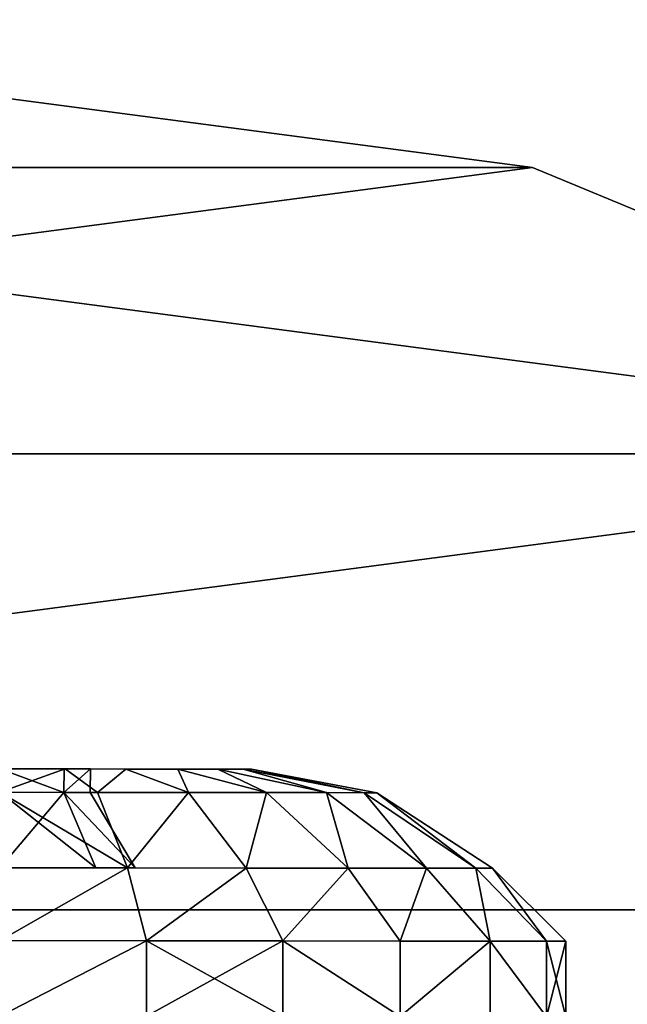
# Model space of a CAD drawing. Units: centimetres. Extents: x -282 to 278, y -200 to 200.
# Drawn here: x 116 to 117, y -24 to -23 of the extents above; entities that cross this region are included whole.
import ezdxf

# ---------------------------------------------------------------- set-up
doc = ezdxf.new("R2010")
doc.units = ezdxf.units.CM
doc.header["$LTSCALE"] = 2.54
doc.layers.get('0').update_dxf_attribs({"true_color": 0xff5454})
doc.layers.add('VP-EQ', color=7, linetype='Continuous', true_color=0x8a3492)

# ---------------------------------------------------------------- blocks, each defined once
blk = doc.blocks.new('Grupuj_41')
at = {"color": 0}
mesh = blk.add_polyface(dxfattribs=at)
corners = [(68.5002, 68.4975), (-11, -11), (-11, 68.4975, 0), (68.5002, -11)]
mesh.append_faces([[corners[k] for k in face] for face in [(0, 1, 2), (1, 0, 3)]], dxfattribs={"vtx0": -1, "color": 0})
mesh = blk.add_polyface(dxfattribs=at)
corners = [(-11, -11, 0.25), (68.5002, 68.4975, 0.25), (-11, 68.4975, 0.25), (68.5002, -11, 0.25)]
mesh.append_faces([[corners[k] for k in face] for face in [(0, 1, 2), (1, 0, 3)]], dxfattribs={"vtx0": -1, "color": 0})
blk = doc.blocks.new('Grupuj_29')
at = {"color": 253, "true_color": 0xa8a8a8}
blk.add_blockref('Grupuj_41', (2.8215, 2.8229, -0.25), dxfattribs=at)
blk = doc.blocks.new('Grupuj_70')
at = {"color": 0}
mesh = blk.add_polyface(dxfattribs=at)
corners = [(0.8295, 5.4835, -0.0201), (0.8295, 3.5165, -0.0201), (0.7, 4.5, -0.0201), (1.2091, 2.6, -0.0201), (1.2091, 6.4, -0.0201), (1.813, 1.813, -0.0201), (1.813, 7.187, -0.0201), (2.6, 1.2091, -0.0201), (2.6, 7.7909, -0.0201), (3.5165, 0.8295, -0.0201), (3.5165, 8.1705, -0.0201), (4.5, 0.7, -0.0201), (4.5, 8.3, -0.0201), (5.4835, 0.8295, -0.0201), (5.4835, 8.1705, -0.0201), (6.4, 1.2091, -0.0201), (6.4, 7.7909, -0.0201), (7.187, 7.187, -0.0201), (7.187, 1.813, -0.0201), (7.7909, 2.6, -0.0201), (7.7909, 6.4, -0.0201), (8.1705, 5.4835, -0.0201), (8.1705, 3.5165, -0.0201), (8.3, 4.5, -0.0201)]
mesh.append_faces([[corners[k] for k in face] for face in [(0, 1, 2), (22, 21, 23)]], dxfattribs={"vtx0": -1, "color": 0})
mesh.append_faces([[corners[k] for k in face] for face in [(1, 0, 3), (3, 4, 5), (5, 6, 7), (7, 8, 9), (9, 10, 11), (11, 12, 13), (13, 14, 15), (15, 17, 18), (18, 17, 19), (19, 21, 22)]], dxfattribs={"vtx0": -1, "vtx1": -1, "color": 0})
mesh.append_faces([[corners[k] for k in face] for face in [(3, 0, 4), (5, 4, 6), (7, 6, 8), (9, 8, 10), (11, 10, 12), (13, 12, 14), (15, 14, 16), (15, 16, 17), (19, 17, 20), (19, 20, 21)]], dxfattribs={"vtx0": -1, "vtx2": -1, "color": 0})
mesh = blk.add_polyface(dxfattribs=at)
corners = [(0.8295, 3.5165, 33.7349), (0.8295, 5.4835, 33.7349), (0.7, 4.5, 33.7349), (1.2091, 2.6, 33.7349), (1.2091, 6.4, 33.7349), (1.813, 1.813, 33.7349), (1.813, 7.187, 33.7349), (2.6, 1.2091, 33.7349), (2.6, 7.7909, 33.7349), (3.5165, 0.8295, 33.7349), (3.5165, 8.1705, 33.7349), (4.5, 0.7, 33.7349), (4.5, 8.3, 33.7349), (5.4835, 0.8295, 33.7349), (5.4835, 8.1705, 33.7349), (6.4, 1.2091, 33.7349), (6.4, 7.7909, 33.7349), (7.187, 1.813, 33.7349), (7.187, 7.187, 33.7349), (7.7909, 2.6, 33.7349), (7.7909, 6.4, 33.7349), (8.1705, 3.5165, 33.7349), (8.1705, 5.4835, 33.7349), (8.3, 4.5, 33.7349)]
mesh.append_faces([[corners[k] for k in face] for face in [(0, 1, 2), (22, 21, 23)]], dxfattribs={"vtx0": -1, "color": 0})
mesh.append_faces([[corners[k] for k in face] for face in [(1, 3, 4), (4, 5, 6), (6, 7, 8), (8, 9, 10), (10, 11, 12), (12, 13, 14), (14, 15, 16), (16, 17, 18), (18, 19, 20), (20, 21, 22)]], dxfattribs={"vtx0": -1, "vtx1": -1, "color": 0})
mesh.append_faces([[corners[k] for k in face] for face in [(1, 0, 3), (4, 3, 5), (6, 5, 7), (8, 7, 9), (10, 9, 11), (12, 11, 13), (14, 13, 15), (16, 15, 17), (18, 17, 19), (20, 19, 21)]], dxfattribs={"vtx0": -1, "vtx2": -1, "color": 0})
mesh = blk.add_polyface(dxfattribs=at)
corners = [(8.3, 4.5, -0.0201), (8.1705, 3.5165, 33.7349), (8.1705, 3.5165, -0.0201), (8.3, 4.5, 33.7349)]
mesh.append_faces([[corners[k] for k in face] for face in [(0, 1, 2), (1, 0, 3)]], dxfattribs={"vtx0": -1, "color": 0})
mesh = blk.add_polyface(dxfattribs=at)
corners = [(8.1705, 3.5165, -0.0201), (7.7909, 2.6, 33.7349), (7.7909, 2.6, -0.0201), (8.1705, 3.5165, 33.7349)]
mesh.append_faces([[corners[k] for k in face] for face in [(0, 1, 2), (1, 0, 3)]], dxfattribs={"vtx0": -1, "color": 0})
blk = doc.blocks.new('Komponent_5')
at = {"color": 253, "true_color": 0xa8a8a8, "zscale": 2.162160757136502}
blk.add_blockref('Grupuj_70', (0, 0, -39.2054), dxfattribs=at)
blk = doc.blocks.new('Grupuj_44')
at = {"color": 0}
mesh = blk.add_polyface(dxfattribs=at)
corners = [(0.131, 1.4025, 0.75), (0.2275, 1.4744, 0.5559), (0.131, 1.3803, 0.5811), (0.2275, 1.5, 0.75)]
mesh.append_faces([[corners[k] for k in face] for face in [(0, 1, 2), (1, 0, 3)]], dxfattribs={"vtx0": -1, "color": 0})
mesh = blk.add_polyface(dxfattribs=at)
corners = [(0.2275, 1.4744, 0.9441), (0.131, 1.4025, 0.75), (0.131, 1.3803, 0.9189), (0.2275, 1.5, 0.75)]
mesh.append_faces([[corners[k] for k in face] for face in [(0, 1, 2), (1, 0, 3)]], dxfattribs={"vtx0": -1, "color": 0})
mesh = blk.add_polyface(dxfattribs=at)
corners = [(0.2275, 0.0256, 0.9441), (0.2275, 0.0256, 0.5559), (0.2275, 0, 0.75), (0.2275, 0.1005, 1.125), (0.2275, 0.1005, 0.375), (0.2275, 0.2197, 0.2197), (0.2275, 0.2197, 1.2803), (0.2275, 0.375, 1.3995), (0.2275, 0.375, 0.1005), (0.2275, 0.5559, 0.0256), (0.2275, 0.5559, 1.4744), (0.2275, 0.75, 1.5), (0.2275, 0.75), (0.2275, 0.9441, 0.0256), (0.2275, 0.9441, 1.4744), (0.2275, 1.125, 1.3995), (0.2275, 1.125, 0.1005), (0.2275, 1.2803, 0.2197), (0.2275, 1.2803, 1.2803), (0.2275, 1.3995, 0.375), (0.2275, 1.3995, 1.125), (0.2275, 1.4744, 0.9441), (0.2275, 1.4744, 0.5559), (0.2275, 1.5, 0.75)]
mesh.append_faces([[corners[k] for k in face] for face in [(0, 1, 2), (22, 21, 23)]], dxfattribs={"vtx0": -1, "color": 0})
mesh.append_faces([[corners[k] for k in face] for face in [(1, 3, 4), (4, 3, 5), (5, 7, 8), (8, 7, 9), (9, 11, 12), (12, 11, 13), (13, 15, 16), (16, 15, 17), (17, 18, 19), (19, 21, 22)]], dxfattribs={"vtx0": -1, "vtx1": -1, "color": 0})
mesh.append_faces([[corners[k] for k in face] for face in [(1, 0, 3), (5, 3, 6), (5, 6, 7), (9, 7, 10), (9, 10, 11), (13, 11, 14), (13, 14, 15), (17, 15, 18), (19, 18, 20), (19, 20, 21)]], dxfattribs={"vtx0": -1, "vtx2": -1, "color": 0})
mesh = blk.add_polyface(dxfattribs=at)
corners = [(0.2275, 1.4744, 0.9441), (0.3275, 1.5, 0.75), (0.2275, 1.5, 0.75), (0.3275, 1.4744, 0.9441)]
mesh.append_faces([[corners[k] for k in face] for face in [(0, 1, 2), (1, 0, 3)]], dxfattribs={"vtx0": -1, "color": 0})
mesh = blk.add_polyface(dxfattribs=at)
corners = [(0.2275, 1.5, 0.75), (0.3275, 1.4744, 0.5559), (0.2275, 1.4744, 0.5559), (0.3275, 1.5, 0.75)]
mesh.append_faces([[corners[k] for k in face] for face in [(0, 1, 2), (1, 0, 3)]], dxfattribs={"vtx0": -1, "color": 0})
mesh = blk.add_polyface(dxfattribs=at)
corners = [(0.2275, 1.3995, 1.125), (0.131, 1.3803, 0.9189), (0.131, 1.3151, 1.0763), (0.2275, 1.4744, 0.9441)]
mesh.append_faces([[corners[k] for k in face] for face in [(0, 1, 2), (1, 0, 3)]], dxfattribs={"vtx0": -1, "color": 0})
mesh = blk.add_polyface(dxfattribs=at)
corners = [(0.131, 1.3803, 0.5811), (0.2275, 1.3995, 0.375), (0.131, 1.3151, 0.4237), (0.2275, 1.4744, 0.5559)]
mesh.append_faces([[corners[k] for k in face] for face in [(0, 1, 2), (1, 0, 3)]], dxfattribs={"vtx0": -1, "color": 0})
mesh = blk.add_polyface(dxfattribs=at)
corners = [(0.2275, 1.3995, 1.125), (0.3275, 1.4744, 0.9441), (0.2275, 1.4744, 0.9441), (0.3275, 1.3995, 1.125)]
mesh.append_faces([[corners[k] for k in face] for face in [(0, 1, 2), (1, 0, 3)]], dxfattribs={"vtx0": -1, "color": 0})
mesh = blk.add_polyface(dxfattribs=at)
corners = [(0.2275, 1.3995, 0.375), (0.3275, 1.4744, 0.5559), (0.3275, 1.3995, 0.375), (0.2275, 1.4744, 0.5559)]
mesh.append_faces([[corners[k] for k in face] for face in [(0, 1, 2), (1, 0, 3)]], dxfattribs={"vtx0": -1, "color": 0})
mesh = blk.add_polyface(dxfattribs=at)
corners = [(0.031, 1.2493, 0.75), (0.131, 1.3803, 0.5811), (0.031, 1.2323, 0.6208), (0.131, 1.4025, 0.75)]
mesh.append_faces([[corners[k] for k in face] for face in [(0, 1, 2), (1, 0, 3)]], dxfattribs={"vtx0": -1, "color": 0})
mesh = blk.add_polyface(dxfattribs=at)
corners = [(0.131, 1.3803, 0.9189), (0.031, 1.2493, 0.75), (0.031, 1.2323, 0.8792), (0.131, 1.4025, 0.75)]
mesh.append_faces([[corners[k] for k in face] for face in [(0, 1, 2), (1, 0, 3)]], dxfattribs={"vtx0": -1, "color": 0})
mesh = blk.add_polyface(dxfattribs=at)
corners = [(0.131, 0.5811, 1.3803), (0.131, 0.5708, 0.75), (0.131, 0.4237, 1.3151), (0.131, 0.6233, 0.8767), (0.131, 0.75, 1.4025), (0.131, 0.75, 0.9292), (0.131, 0.9189, 1.3803), (0.131, 0.8767, 0.8767), (0.131, 0.9292, 0.75), (0.131, 1.0762, 1.3151), (0.131, 1.0762, 0.1849), (0.131, 1.2114, 0.2886), (0.131, 1.2114, 1.2114), (0.131, 1.3151, 1.0763), (0.131, 1.3151, 0.4237), (0.131, 1.3803, 0.9189), (0.131, 1.3803, 0.5811), (0.131, 1.4025, 0.75), (0.131, 0.1197, 0.9189), (0.131, 0.1197, 0.5811), (0.131, 0.0975, 0.75), (0.131, 0.1849, 1.0763), (0.131, 0.1849, 0.4237), (0.131, 0.2886, 1.2114), (0.131, 0.2886, 0.2886), (0.131, 0.4237, 0.1849), (0.131, 0.5811, 0.1197), (0.131, 0.6233, 0.6233), (0.131, 0.75, 0.0975), (0.131, 0.75, 0.5708), (0.131, 0.9189, 0.1197), (0.131, 0.8767, 0.6233)]
mesh.append_faces([[corners[k] for k in face] for face in [(16, 15, 17), (18, 19, 20)]], dxfattribs={"vtx0": -1, "color": 0})
mesh.append_faces([[corners[k] for k in face] for face in [(0, 1, 2), (1, 0, 3), (3, 4, 5), (5, 6, 7), (7, 6, 8), (10, 9, 11), (11, 13, 14), (14, 15, 16), (19, 21, 22), (22, 23, 24), (24, 2, 25), (25, 2, 26), (26, 27, 28), (28, 29, 30), (30, 8, 10)]], dxfattribs={"vtx0": -1, "vtx1": -1, "color": 0})
mesh.append_faces([[corners[k] for k in face] for face in [(8, 9, 10), (26, 2, 1)]], dxfattribs={"vtx0": -1, "vtx1": -1, "vtx2": -1, "color": 0})
mesh.append_faces([[corners[k] for k in face] for face in [(3, 0, 4), (5, 4, 6), (8, 6, 9), (11, 9, 12), (11, 12, 13), (14, 13, 15), (19, 18, 21), (22, 21, 23), (24, 23, 2), (26, 1, 27), (28, 27, 29), (30, 29, 31), (30, 31, 8)]], dxfattribs={"vtx0": -1, "vtx2": -1, "color": 0})
mesh = blk.add_polyface(dxfattribs=at)
corners = [(0.2275, 1.2803, 1.2803), (0.131, 1.3151, 1.0763), (0.131, 1.2114, 1.2114), (0.2275, 1.3995, 1.125)]
mesh.append_faces([[corners[k] for k in face] for face in [(0, 1, 2), (1, 0, 3)]], dxfattribs={"vtx0": -1, "color": 0})
mesh = blk.add_polyface(dxfattribs=at)
corners = [(0.131, 1.3151, 0.4237), (0.2275, 1.2803, 0.2197), (0.131, 1.2114, 0.2886), (0.2275, 1.3995, 0.375)]
mesh.append_faces([[corners[k] for k in face] for face in [(0, 1, 2), (1, 0, 3)]], dxfattribs={"vtx0": -1, "color": 0})
mesh = blk.add_polyface(dxfattribs=at)
corners = [(0.2275, 1.3995, 1.125), (0.3275, 1.2803, 1.2803), (0.3275, 1.3995, 1.125), (0.2275, 1.2803, 1.2803)]
mesh.append_faces([[corners[k] for k in face] for face in [(0, 1, 2), (1, 0, 3)]], dxfattribs={"vtx0": -1, "color": 0})
mesh = blk.add_polyface(dxfattribs=at)
corners = [(0.2275, 1.3995, 0.375), (0.3275, 1.2803, 0.2197), (0.2275, 1.2803, 0.2197), (0.3275, 1.3995, 0.375)]
mesh.append_faces([[corners[k] for k in face] for face in [(0, 1, 2), (1, 0, 3)]], dxfattribs={"vtx0": -1, "color": 0})
mesh = blk.add_polyface(dxfattribs=at)
corners = [(0.131, 1.3151, 1.0763), (0.031, 1.2323, 0.8792), (0.031, 1.1824, 0.9996), (0.131, 1.3803, 0.9189)]
mesh.append_faces([[corners[k] for k in face] for face in [(0, 1, 2), (1, 0, 3)]], dxfattribs={"vtx0": -1, "color": 0})
mesh = blk.add_polyface(dxfattribs=at)
corners = [(0.031, 1.2323, 0.6208), (0.131, 1.3151, 0.4237), (0.031, 1.1824, 0.5004), (0.131, 1.3803, 0.5811)]
mesh.append_faces([[corners[k] for k in face] for face in [(0, 1, 2), (1, 0, 3)]], dxfattribs={"vtx0": -1, "color": 0})
mesh = blk.add_polyface(dxfattribs=at)
corners = [(0.031, 1.1824, 0.5004), (0.131, 1.2114, 0.2886), (0.031, 1.103, 0.397), (0.131, 1.3151, 0.4237)]
mesh.append_faces([[corners[k] for k in face] for face in [(0, 1, 2), (1, 0, 3)]], dxfattribs={"vtx0": -1, "color": 0})
mesh = blk.add_polyface(dxfattribs=at)
corners = [(0.131, 1.2114, 1.2114), (0.031, 1.1824, 0.9996), (0.031, 1.103, 1.103), (0.131, 1.3151, 1.0763)]
mesh.append_faces([[corners[k] for k in face] for face in [(0, 1, 2), (1, 0, 3)]], dxfattribs={"vtx0": -1, "color": 0})
mesh = blk.add_polyface(dxfattribs=at)
corners = [(0.131, 1.2114, 0.2886), (0.2275, 1.125, 0.1005), (0.131, 1.0762, 0.1849), (0.2275, 1.2803, 0.2197)]
mesh.append_faces([[corners[k] for k in face] for face in [(0, 1, 2), (1, 0, 3)]], dxfattribs={"vtx0": -1, "color": 0})
mesh = blk.add_polyface(dxfattribs=at)
corners = [(0.2275, 1.125, 1.3995), (0.131, 1.2114, 1.2114), (0.131, 1.0762, 1.3151), (0.2275, 1.2803, 1.2803)]
mesh.append_faces([[corners[k] for k in face] for face in [(0, 1, 2), (1, 0, 3)]], dxfattribs={"vtx0": -1, "color": 0})
mesh = blk.add_polyface(dxfattribs=at)
corners = [(0.2275, 1.125, 1.3995), (0.3275, 1.2803, 1.2803), (0.2275, 1.2803, 1.2803), (0.3275, 1.125, 1.3995)]
mesh.append_faces([[corners[k] for k in face] for face in [(0, 1, 2), (1, 0, 3)]], dxfattribs={"vtx0": -1, "color": 0})
mesh = blk.add_polyface(dxfattribs=at)
corners = [(0.3275, 1.2803, 0.2197), (0.2275, 1.125, 0.1005), (0.2275, 1.2803, 0.2197), (0.3275, 1.125, 0.1005)]
mesh.append_faces([[corners[k] for k in face] for face in [(0, 1, 2), (1, 0, 3)]], dxfattribs={"vtx0": -1, "color": 0})
mesh = blk.add_polyface(dxfattribs=at)
corners = [(0.031, 1.2323, 0.8792), (0, 1.0832, 0.75), (0, 1.0718, 0.8362), (0.031, 1.2493, 0.75)]
mesh.append_faces([[corners[k] for k in face] for face in [(0, 1, 2), (1, 0, 3)]], dxfattribs={"vtx0": -1, "color": 0})
mesh = blk.add_polyface(dxfattribs=at)
corners = [(0, 1.0832, 0.75), (0.031, 1.2323, 0.6208), (0, 1.0718, 0.6638), (0.031, 1.2493, 0.75)]
mesh.append_faces([[corners[k] for k in face] for face in [(0, 1, 2), (1, 0, 3)]], dxfattribs={"vtx0": -1, "color": 0})
mesh = blk.add_polyface(dxfattribs=at)
corners = [(0.031, 0.2677, 0.8792), (0.031, 0.2677, 0.6208), (0.031, 0.2507, 0.75), (0.031, 0.3176, 0.5004), (0.031, 0.3176, 0.9996), (0.031, 0.397, 1.103), (0.031, 0.397, 0.397), (0.031, 0.5004, 1.1824), (0.031, 0.5004, 0.3176), (0.031, 0.6208, 1.2323), (0.031, 0.6208, 0.2677), (0.031, 0.6307, 0.75), (0.031, 0.75, 1.2493), (0.031, 0.6656, 0.8344), (0.031, 0.75, 0.8693), (0.031, 0.8792, 1.2323), (0.031, 0.8344, 0.8344), (0.031, 0.8693, 0.75), (0.031, 0.75, 0.2507), (0.031, 0.6656, 0.6656), (0.031, 0.75, 0.6307), (0.031, 0.8344, 0.6656), (0.031, 0.8792, 0.2677), (0.031, 0.9996, 1.1824), (0.031, 0.9996, 0.3176), (0.031, 1.103, 0.397), (0.031, 1.103, 1.103), (0.031, 1.1824, 0.5004), (0.031, 1.1824, 0.9996), (0.031, 1.2323, 0.8792), (0.031, 1.2323, 0.6208), (0.031, 1.2493, 0.75)]
mesh.append_faces([[corners[k] for k in face] for face in [(0, 1, 2), (30, 29, 31)]], dxfattribs={"vtx0": -1, "color": 0})
mesh.append_faces([[corners[k] for k in face] for face in [(1, 0, 3), (3, 5, 6), (6, 7, 8), (8, 9, 10), (11, 12, 13), (13, 12, 14), (14, 15, 16), (16, 15, 17), (18, 21, 22), (22, 23, 24), (24, 23, 25), (25, 26, 27), (27, 29, 30)]], dxfattribs={"vtx0": -1, "vtx1": -1, "color": 0})
mesh.append_faces([[corners[k] for k in face] for face in [(10, 9, 11), (22, 17, 15)]], dxfattribs={"vtx0": -1, "vtx1": -1, "vtx2": -1, "color": 0})
mesh.append_faces([[corners[k] for k in face] for face in [(3, 0, 4), (3, 4, 5), (6, 5, 7), (8, 7, 9), (11, 9, 12), (14, 12, 15), (11, 18, 10), (18, 11, 19), (18, 19, 20), (18, 20, 21), (22, 21, 17), (22, 15, 23), (25, 23, 26), (27, 26, 28), (27, 28, 29)]], dxfattribs={"vtx0": -1, "vtx2": -1, "color": 0})
mesh = blk.add_polyface(dxfattribs=at)
corners = [(0.031, 1.1824, 0.9996), (0, 1.0718, 0.8362), (0, 1.0386, 0.9166), (0.031, 1.2323, 0.8792)]
mesh.append_faces([[corners[k] for k in face] for face in [(0, 1, 2), (1, 0, 3)]], dxfattribs={"vtx0": -1, "color": 0})
mesh = blk.add_polyface(dxfattribs=at)
corners = [(0, 1.0718, 0.6638), (0.031, 1.1824, 0.5004), (0, 1.0386, 0.5834), (0.031, 1.2323, 0.6208)]
mesh.append_faces([[corners[k] for k in face] for face in [(0, 1, 2), (1, 0, 3)]], dxfattribs={"vtx0": -1, "color": 0})
mesh = blk.add_polyface(dxfattribs=at)
corners = [(0.031, 1.103, 0.397), (0.131, 1.0762, 0.1849), (0.031, 0.9996, 0.3176), (0.131, 1.2114, 0.2886)]
mesh.append_faces([[corners[k] for k in face] for face in [(0, 1, 2), (1, 0, 3)]], dxfattribs={"vtx0": -1, "color": 0})
mesh = blk.add_polyface(dxfattribs=at)
corners = [(0.131, 1.0762, 1.3151), (0.031, 1.103, 1.103), (0.031, 0.9996, 1.1824), (0.131, 1.2114, 1.2114)]
mesh.append_faces([[corners[k] for k in face] for face in [(0, 1, 2), (1, 0, 3)]], dxfattribs={"vtx0": -1, "color": 0})
mesh = blk.add_polyface(dxfattribs=at)
corners = [(0, 1.0386, 0.5834), (0.031, 1.103, 0.397), (0, 0.9856, 0.5144), (0.031, 1.1824, 0.5004)]
mesh.append_faces([[corners[k] for k in face] for face in [(0, 1, 2), (1, 0, 3)]], dxfattribs={"vtx0": -1, "color": 0})
mesh = blk.add_polyface(dxfattribs=at)
corners = [(0.031, 1.103, 1.103), (0, 1.0386, 0.9166), (0, 0.9856, 0.9856), (0.031, 1.1824, 0.9996)]
mesh.append_faces([[corners[k] for k in face] for face in [(0, 1, 2), (1, 0, 3)]], dxfattribs={"vtx0": -1, "color": 0})
mesh = blk.add_polyface(dxfattribs=at)
corners = [(0.2275, 0.9441, 1.4744), (0.131, 1.0762, 1.3151), (0.131, 0.9189, 1.3803), (0.2275, 1.125, 1.3995)]
mesh.append_faces([[corners[k] for k in face] for face in [(0, 1, 2), (1, 0, 3)]], dxfattribs={"vtx0": -1, "color": 0})
mesh = blk.add_polyface(dxfattribs=at)
corners = [(0.131, 1.0762, 0.1849), (0.2275, 0.9441, 0.0256), (0.131, 0.9189, 0.1197), (0.2275, 1.125, 0.1005)]
mesh.append_faces([[corners[k] for k in face] for face in [(0, 1, 2), (1, 0, 3)]], dxfattribs={"vtx0": -1, "color": 0})
mesh = blk.add_polyface(dxfattribs=at)
corners = [(0.3275, 0.9441, 1.4744), (0.2275, 1.125, 1.3995), (0.2275, 0.9441, 1.4744), (0.3275, 1.125, 1.3995)]
mesh.append_faces([[corners[k] for k in face] for face in [(0, 1, 2), (1, 0, 3)]], dxfattribs={"vtx0": -1, "color": 0})
mesh = blk.add_polyface(dxfattribs=at)
corners = [(0.3275, 1.125, 0.1005), (0.2275, 0.9441, 0.0256), (0.2275, 1.125, 0.1005), (0.3275, 0.9441, 0.0256)]
mesh.append_faces([[corners[k] for k in face] for face in [(0, 1, 2), (1, 0, 3)]], dxfattribs={"vtx0": -1, "color": 0})
mesh = blk.add_polyface(dxfattribs=at)
corners = [(0.031, 0.9996, 1.1824), (0, 0.9856, 0.9856), (0, 0.9166, 1.0386), (0.031, 1.103, 1.103)]
mesh.append_faces([[corners[k] for k in face] for face in [(0, 1, 2), (1, 0, 3)]], dxfattribs={"vtx0": -1, "color": 0})
mesh = blk.add_polyface(dxfattribs=at)
corners = [(0, 0.9856, 0.5144), (0.031, 0.9996, 0.3176), (0, 0.9166, 0.4614), (0.031, 1.103, 0.397)]
mesh.append_faces([[corners[k] for k in face] for face in [(0, 1, 2), (1, 0, 3)]], dxfattribs={"vtx0": -1, "color": 0})
mesh = blk.add_polyface(dxfattribs=at)
corners = [(0, 0.6638, 1.0718), (0, 0.6304, 0.75), (0, 0.5834, 1.0386), (0, 0.6654, 0.8346), (0, 0.75, 1.0832), (0, 0.75, 0.8696), (0, 0.8346, 0.8346), (0, 0.8362, 1.0718), (0, 0.8696, 0.75), (0, 0.9166, 1.0386), (0, 0.9166, 0.4614), (0, 0.9856, 0.5144), (0, 0.9856, 0.9856), (0, 1.0386, 0.9166), (0, 1.0386, 0.5834), (0, 1.0718, 0.8362), (0, 1.0718, 0.6638), (0, 1.0832, 0.75), (0, 0.4282, 0.8362), (0, 0.4282, 0.6638), (0, 0.4168, 0.75), (0, 0.4614, 0.9166), (0, 0.4614, 0.5834), (0, 0.5144, 0.5144), (0, 0.5144, 0.9856), (0, 0.5834, 0.4614), (0, 0.6638, 0.4282), (0, 0.6654, 0.6654), (0, 0.75, 0.4168), (0, 0.75, 0.6304), (0, 0.8346, 0.6654), (0, 0.8362, 0.4282)]
mesh.append_faces([[corners[k] for k in face] for face in [(16, 15, 17), (18, 19, 20)]], dxfattribs={"vtx0": -1, "color": 0})
mesh.append_faces([[corners[k] for k in face] for face in [(0, 1, 2), (1, 0, 3), (3, 4, 5), (5, 4, 6), (6, 7, 8), (10, 9, 11), (11, 13, 14), (14, 15, 16), (19, 21, 22), (22, 21, 23), (23, 2, 25), (25, 2, 26), (26, 27, 28), (28, 30, 31), (31, 8, 10)]], dxfattribs={"vtx0": -1, "vtx1": -1, "color": 0})
mesh.append_faces([[corners[k] for k in face] for face in [(8, 9, 10), (26, 2, 1)]], dxfattribs={"vtx0": -1, "vtx1": -1, "vtx2": -1, "color": 0})
mesh.append_faces([[corners[k] for k in face] for face in [(3, 0, 4), (6, 4, 7), (8, 7, 9), (11, 9, 12), (11, 12, 13), (14, 13, 15), (19, 18, 21), (23, 21, 24), (23, 24, 2), (26, 1, 27), (28, 27, 29), (28, 29, 30), (31, 30, 8)]], dxfattribs={"vtx0": -1, "vtx2": -1, "color": 0})
mesh = blk.add_polyface(dxfattribs=at)
corners = [(0.131, 0.9189, 1.3803), (0.031, 0.9996, 1.1824), (0.031, 0.8792, 1.2323), (0.131, 1.0762, 1.3151)]
mesh.append_faces([[corners[k] for k in face] for face in [(0, 1, 2), (1, 0, 3)]], dxfattribs={"vtx0": -1, "color": 0})
mesh = blk.add_polyface(dxfattribs=at)
corners = [(0.031, 0.9996, 0.3176), (0.131, 0.9189, 0.1197), (0.031, 0.8792, 0.2677), (0.131, 1.0762, 0.1849)]
mesh.append_faces([[corners[k] for k in face] for face in [(0, 1, 2), (1, 0, 3)]], dxfattribs={"vtx0": -1, "color": 0})
mesh = blk.add_polyface(dxfattribs=at)
corners = [(0.031, 0.8792, 1.2323), (0, 0.9166, 1.0386), (0, 0.8362, 1.0718), (0.031, 0.9996, 1.1824)]
mesh.append_faces([[corners[k] for k in face] for face in [(0, 1, 2), (1, 0, 3)]], dxfattribs={"vtx0": -1, "color": 0})
mesh = blk.add_polyface(dxfattribs=at)
corners = [(0, 0.9166, 0.4614), (0.031, 0.8792, 0.2677), (0, 0.8362, 0.4282), (0.031, 0.9996, 0.3176)]
mesh.append_faces([[corners[k] for k in face] for face in [(0, 1, 2), (1, 0, 3)]], dxfattribs={"vtx0": -1, "color": 0})
mesh = blk.add_polyface(dxfattribs=at)
corners = [(0.2275, 0.75, 1.5), (0.131, 0.9189, 1.3803), (0.131, 0.75, 1.4025), (0.2275, 0.9441, 1.4744)]
mesh.append_faces([[corners[k] for k in face] for face in [(0, 1, 2), (1, 0, 3)]], dxfattribs={"vtx0": -1, "color": 0})
mesh = blk.add_polyface(dxfattribs=at)
corners = [(0.131, 0.9189, 0.1197), (0.2275, 0.75), (0.131, 0.75, 0.0975), (0.2275, 0.9441, 0.0256)]
mesh.append_faces([[corners[k] for k in face] for face in [(0, 1, 2), (1, 0, 3)]], dxfattribs={"vtx0": -1, "color": 0})
mesh = blk.add_polyface(dxfattribs=at)
corners = [(0.3275, 0.75, 1.5), (0.2275, 0.9441, 1.4744), (0.2275, 0.75, 1.5), (0.3275, 0.9441, 1.4744)]
mesh.append_faces([[corners[k] for k in face] for face in [(0, 1, 2), (1, 0, 3)]], dxfattribs={"vtx0": -1, "color": 0})
mesh = blk.add_polyface(dxfattribs=at)
corners = [(0.2275, 0.9441, 0.0256), (0.3275, 0.75), (0.2275, 0.75), (0.3275, 0.9441, 0.0256)]
mesh.append_faces([[corners[k] for k in face] for face in [(0, 1, 2), (1, 0, 3)]], dxfattribs={"vtx0": -1, "color": 0})
mesh = blk.add_polyface(dxfattribs=at)
corners = [(0.131, 0.9292, 0.75), (0.031, 0.8344, 0.8344), (0.031, 0.8693, 0.75), (0.131, 0.8767, 0.8767)]
mesh.append_faces([[corners[k] for k in face] for face in [(0, 1, 2), (1, 0, 3)]], dxfattribs={"vtx0": -1, "color": 0})
mesh = blk.add_polyface(dxfattribs=at)
corners = [(0.131, 0.9292, 0.75), (0.031, 0.8344, 0.6656), (0.131, 0.8767, 0.6233), (0.031, 0.8693, 0.75)]
mesh.append_faces([[corners[k] for k in face] for face in [(0, 1, 2), (1, 0, 3)]], dxfattribs={"vtx0": -1, "color": 0})
mesh = blk.add_polyface(dxfattribs=at)
corners = [(0.131, 0.6233, 0.8767), (0.131, 0.6233, 0.6233), (0.131, 0.5708, 0.75), (0.131, 0.75, 0.9292), (0.131, 0.75, 0.5708), (0.131, 0.8767, 0.8767), (0.131, 0.8767, 0.6233), (0.131, 0.9292, 0.75)]
mesh.append_faces([[corners[k] for k in face] for face in [(0, 1, 2), (6, 5, 7)]], dxfattribs={"vtx0": -1, "color": 0})
mesh.append_faces([[corners[k] for k in face] for face in [(1, 3, 4), (4, 5, 6)]], dxfattribs={"vtx0": -1, "vtx1": -1, "color": 0})
mesh.append_faces([[corners[k] for k in face] for face in [(1, 0, 3), (4, 3, 5)]], dxfattribs={"vtx0": -1, "vtx2": -1, "color": 0})
mesh = blk.add_polyface(dxfattribs=at)
corners = [(0.131, 0.9189, 1.3803), (0.031, 0.75, 1.2493), (0.131, 0.75, 1.4025), (0.031, 0.8792, 1.2323)]
mesh.append_faces([[corners[k] for k in face] for face in [(0, 1, 2), (1, 0, 3)]], dxfattribs={"vtx0": -1, "color": 0})
mesh = blk.add_polyface(dxfattribs=at)
corners = [(0.031, 0.75, 0.2507), (0.131, 0.9189, 0.1197), (0.131, 0.75, 0.0975), (0.031, 0.8792, 0.2677)]
mesh.append_faces([[corners[k] for k in face] for face in [(0, 1, 2), (1, 0, 3)]], dxfattribs={"vtx0": -1, "color": 0})
mesh = blk.add_polyface(dxfattribs=at)
corners = [(0.031, 0.75, 1.2493), (0, 0.8362, 1.0718), (0, 0.75, 1.0832), (0.031, 0.8792, 1.2323)]
mesh.append_faces([[corners[k] for k in face] for face in [(0, 1, 2), (1, 0, 3)]], dxfattribs={"vtx0": -1, "color": 0})
mesh = blk.add_polyface(dxfattribs=at)
corners = [(0, 0.8362, 0.4282), (0.031, 0.75, 0.2507), (0, 0.75, 0.4168), (0.031, 0.8792, 0.2677)]
mesh.append_faces([[corners[k] for k in face] for face in [(0, 1, 2), (1, 0, 3)]], dxfattribs={"vtx0": -1, "color": 0})
mesh = blk.add_polyface(dxfattribs=at)
corners = [(0.131, 0.75, 0.5708), (0.031, 0.8344, 0.6656), (0.031, 0.75, 0.6307), (0.131, 0.8767, 0.6233)]
mesh.append_faces([[corners[k] for k in face] for face in [(0, 1, 2), (1, 0, 3)]], dxfattribs={"vtx0": -1, "color": 0})
mesh = blk.add_polyface(dxfattribs=at)
corners = [(0.131, 0.8767, 0.8767), (0.031, 0.75, 0.8693), (0.031, 0.8344, 0.8344), (0.131, 0.75, 0.9292)]
mesh.append_faces([[corners[k] for k in face] for face in [(0, 1, 2), (1, 0, 3)]], dxfattribs={"vtx0": -1, "color": 0})
mesh = blk.add_polyface(dxfattribs=at)
corners = [(0.031, 0.8344, 0.8344), (0, 0.8696, 0.75), (0.031, 0.8693, 0.75), (0, 0.8346, 0.8346)]
mesh.append_faces([[corners[k] for k in face] for face in [(0, 1, 2), (1, 0, 3)]], dxfattribs={"vtx0": -1, "color": 0})
mesh = blk.add_polyface(dxfattribs=at)
corners = [(0.031, 0.8344, 0.6656), (0, 0.8696, 0.75), (0, 0.8346, 0.6654), (0.031, 0.8693, 0.75)]
mesh.append_faces([[corners[k] for k in face] for face in [(0, 1, 2), (1, 0, 3)]], dxfattribs={"vtx0": -1, "color": 0})
mesh = blk.add_polyface(dxfattribs=at)
corners = [(0.031, 0.8344, 0.8344), (0, 0.75, 0.8696), (0, 0.8346, 0.8346), (0.031, 0.75, 0.8693)]
mesh.append_faces([[corners[k] for k in face] for face in [(0, 1, 2), (1, 0, 3)]], dxfattribs={"vtx0": -1, "color": 0})
mesh = blk.add_polyface(dxfattribs=at)
corners = [(0, 0.75, 0.6304), (0.031, 0.8344, 0.6656), (0, 0.8346, 0.6654), (0.031, 0.75, 0.6307)]
mesh.append_faces([[corners[k] for k in face] for face in [(0, 1, 2), (1, 0, 3)]], dxfattribs={"vtx0": -1, "color": 0})
blk = doc.blocks.new('imbus_10_2')
at = {"color": 251, "true_color": 0x535353}
blk.add_blockref('Grupuj_44', (0.1725, 0), dxfattribs=at)
blk = doc.blocks.new('3DGeom-626_Defintion_1')
at = {"color": 0, "rotation": 269.9356407642958}
blk.add_blockref('imbus_10_2', (1.2711, 3.2504, 2.5024), dxfattribs=at)
blk = doc.blocks.new('Grupuj_55')
at = {"color": 0}
blk.add_blockref('3DGeom-626_Defintion_1', (-0.0088, 3.077, 0.0525), dxfattribs=at)
blk = doc.blocks.new('Grupuj_74')
at = {"color": 0, "zscale": 0.3811321548118043, "rotation": 269.9999999999027}
blk.add_blockref('Komponent_5', (-0.7, 8.3, 20.8774), dxfattribs=at)
at = {"color": 0, "extrusion": (3.19163e-07, 2.5812e-07, 1), "rotation": 179.9999968530745}
blk.add_blockref('Grupuj_55', (5.5338, 7.0804, 33.883), dxfattribs=at)
blk = doc.blocks.new('Komponent_3')
at = {"color": 0, "rotation": 270}
blk.add_blockref('Grupuj_29', (11, 74.1432, 95.5083), dxfattribs=at)
at = {"color": 0}
blk.add_blockref('Grupuj_74', (6.2935, 70.5085, 54.7774), dxfattribs=at)
blk = doc.blocks.new('Grupuj_18')
at = {"color": 0, "rotation": 180.0000000000588}
blk.add_blockref('Komponent_3', (255.9067, 92.1026, -54.7573), dxfattribs=at)

msp = doc.modelspace()

# ---------------------------------------------------------------- block references
at = {"layer": 'VP-EQ', "color": 0}
msp.add_blockref('Grupuj_18', (-130.1262, -44.2412, -5.9386), dxfattribs=at)

doc.saveas('drawing.dxf')
